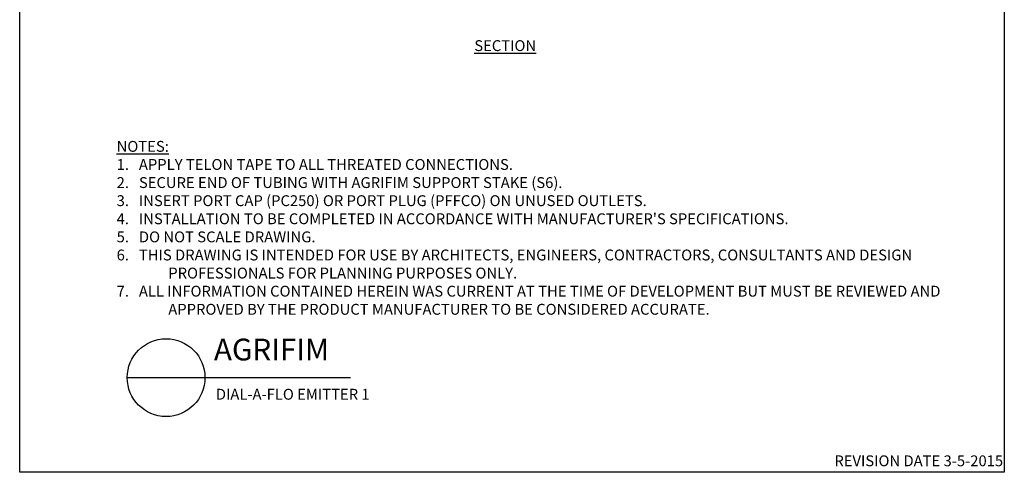
# Model space of a CAD drawing. Extents: x 0 to 216, y 0 to 280.
# Drawn here: x 0 to 216, y 0 to 99 of the extents above; entities that cross this region are included whole.
import ezdxf

# ---------------------------------------------------------------- set-up
doc = ezdxf.new("R2010")
doc.units = 0
doc.header["$LTSCALE"] = 10
doc.header["$MEASUREMENT"] = 0
for name, color, linetype in [('588-LOGO$0$CADdetails-7-VERYFINE', 7, 'CONTINUOUS'), ('588-LOGO$0$FRAME', 7, 'CONTINUOUS'), ('CADdetails-1-FINE', 1, 'CONTINUOUS'), ('CADdetails-2-FINELIGHT', 2, 'CONTINUOUS'), ('CADdetails-7-VERYFINE', 7, 'CONTINUOUS')]:
    doc.layers.add(name, color=color, linetype=linetype)
doc.styles.add('588-LOGO$0$CADdetails-NOTES', font='ARIALN.TTF', dxfattribs={"height": 2.38})
doc.styles.add('CADdetails-DETAILTITLE', font='ARIALN.TTF', dxfattribs={"height": 4.77})
doc.styles.add('CADdetails-NOTES', font='ARIALN.TTF', dxfattribs={"height": 2.38})

msp = doc.modelspace()

# ---------------------------------------------------------------- linework, layer by layer
at = {"layer": '588-LOGO$0$FRAME'}
for p, q in [((0, 0), (0, 280)), ((216, 280), (216, 0)), ((216, 0), (0, 0))]:
    msp.add_line(p, q, dxfattribs=at)
at = {"layer": 'CADdetails-2-FINELIGHT'}
msp.add_line((23.594, 20.747), (72.586, 20.747), dxfattribs=at)
msp.add_circle((32.121, 20.747), 8.527, dxfattribs=at)

# ---------------------------------------------------------------- texts
at = {"layer": '588-LOGO$0$CADdetails-7-VERYFINE', "style": '588-LOGO$0$CADdetails-NOTES'}
msp.add_text('REVISION DATE 3-5-2015', height=2.38, dxfattribs=at).set_placement((178.717, 1.325))
at = {"layer": 'CADdetails-1-FINE', "insert": (43.029, 18.294), "char_height": 2.38, "width": 174.785, "attachment_point": 1, "style": 'CADdetails-NOTES'}
msp.add_mtext('\\A1;DIAL-A-FLO EMITTER 1', dxfattribs=at)
at = {"layer": 'CADdetails-2-FINELIGHT', "insert": (106.511, 94.705), "char_height": 2.38, "attachment_point": 2, "style": 'CADdetails-NOTES'}
msp.add_mtext_dynamic_manual_height_columns('{\\LSECTION}', width=11.76863, gutter_width=11.9, heights=[0], dxfattribs=at)
at = {"layer": 'CADdetails-2-FINELIGHT', "insert": (42.61, 23.028), "char_height": 4.77, "width": 152.14854, "attachment_point": 7, "style": 'CADdetails-DETAILTITLE'}
msp.add_mtext('AGRIFIM', dxfattribs=at)
at = {"layer": 'CADdetails-7-VERYFINE', "insert": (21.268, 34.537), "char_height": 2.38, "width": 181.07907, "attachment_point": 7, "style": 'CADdetails-NOTES'}
msp.add_mtext("\\pt11.9,14.28;{\\LNOTES:\\P}1.   APPLY TELON TAPE TO ALL THREATED CONNECTIONS. \\P2.   SECURE END OF TUBING WITH AGRIFIM SUPPORT STAKE (S6).\\P3.   INSERT PORT CAP (PC250) OR PORT PLUG (PFFCO) ON UNUSED OUTLETS.\\P4{\\C7;.}   INSTALLATION TO BE COMPLETED IN ACCORDANCE WITH MANUFACTURER'S SPECIFICATIONS. \\P\\ptz;5.   DO NOT SCALE DRAWING.\\P\\pi-4.76,l4.76;6.   THIS DRAWING IS INTENDED FOR USE BY ARCHITECTS, ENGINEERS, CONTRACTORS, CONSULTANTS AND DESIGN PROFESSIONALS FOR PLANNING PURPOSES ONLY.  \\P7.   ALL INFORMATION CONTAINED HEREIN WAS CURRENT AT THE TIME OF DEVELOPMENT BUT MUST BE REVIEWED AND APPROVED BY THE PRODUCT MANUFACTURER TO BE CONSIDERED ACCURATE.", dxfattribs=at)

doc.saveas('drawing.dxf')
